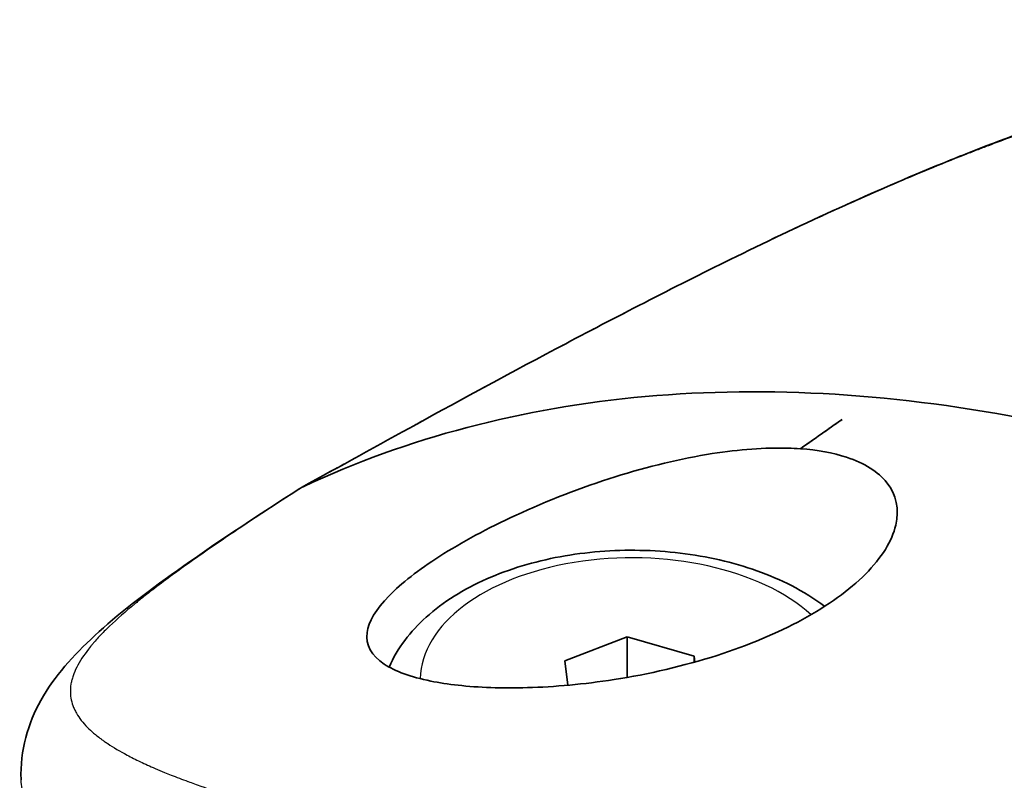
# Model space of a CAD drawing. Units: millimetres. Extents: x 43 to 7375, y 24 to 2553.
# Drawn here: x 747 to 764, y 485 to 498 of the extents above; entities that cross this region are included whole.
import ezdxf

# ---------------------------------------------------------------- set-up
doc = ezdxf.new("R2010")
doc.units = ezdxf.units.MM
doc.header["$LTSCALE"] = 3
doc.layers.add('Visible (ISO)', color=7, linetype='Continuous', lineweight=35)
doc.layers.add('Visible Narrow (ISO)', color=7, linetype='Continuous', lineweight=25)

msp = doc.modelspace()

# ---------------------------------------------------------------- linework, layer by layer
at = {"layer": 'Visible (ISO)'}
for p, q in [((757.37, 487.837), (756.323, 487.433)), ((758.5, 487.516), (757.37, 487.837)), ((757.37, 487.156), (757.37, 487.837)), ((758.512, 487.414), (758.5, 487.516)), ((758.5, 487.411), (758.5, 487.516)), ((756.323, 487.433), (756.37, 487.023))]:
    msp.add_line(p, q, dxfattribs=at)
for points, knots in [([(763.08, 495.98), (764.282, 496.457), (765.47, 496.858), (768.735, 497.783), (770.848, 498.184), (773.643, 498.241), (774.481, 498.19), (775.191, 497.979)], [0, 0, 0, 0, 0.736049, 0.736049, 2.036805, 2.036805, 2.617355, 2.617355, 2.617355, 2.617355]), ([(753.827, 491.426), (754.582, 491.841), (755.439, 492.306), (757.254, 493.266), (758.231, 493.77), (760.352, 494.809), (761.522, 495.346), (762.806, 495.87), (762.943, 495.926), (763.08, 495.98)], [0, 0, 0, 0, 0.585459, 0.585459, 1.18594, 1.18594, 1.885328, 1.885328, 1.969112, 1.969112, 1.969112, 1.969112]), ([(751.912, 490.37), (753.67, 491.193), (755.603, 491.702), (759.752, 492.076), (761.949, 491.94), (766.522, 491.021), (768.86, 490.247), (772.222, 488.718), (772.973, 488.325), (775.987, 486.743), (777.178, 486.118), (778.368, 485.493)], [0.000001, 0.000001, 0.000001, 0.000001, 1.732751, 1.732751, 3.469737, 3.469737, 5.204028, 5.204028, 5.935953, 5.935953, 6.413796, 6.413796, 6.413796, 6.413796]), ([(760.288, 491.009), (760.291, 491.011), (760.294, 491.014), (760.298, 491.016), (760.411, 491.096), (760.525, 491.176), (760.638, 491.256), (760.697, 491.297), (760.756, 491.338), (760.815, 491.38), (760.874, 491.421), (760.933, 491.462), (760.991, 491.503)], [-0.000030972, -0.000030972, -0.000030972, -0.000030972, 0, 0, 0, 0.000982671, 0.000982671, 0.000982671, 0.001491853, 0.001491853, 0.001491853, 0.002001034, 0.002001034, 0.002001034, 0.002001034]), ([(760.288, 491.009), (760.221, 491.014), (760.152, 491.017), (759.693, 491.03), (759.261, 490.998), (758.28, 490.845), (757.725, 490.71), (756.597, 490.356), (756.03, 490.136), (755.022, 489.67), (754.586, 489.435), (753.854, 488.967), (753.566, 488.743), (753.136, 488.302), (753.014, 488.094), (752.962, 487.7), (753.063, 487.523), (753.461, 487.258), (753.727, 487.162), (754.203, 487.065), (754.357, 487.041), (754.521, 487.023), (754.868, 486.985), (755.262, 486.97), (756.15, 486.996), (756.642, 487.04), (757.733, 487.21), (758.322, 487.346), (759.409, 487.694), (759.897, 487.898), (760.757, 488.367), (761.116, 488.627), (761.661, 489.174), (761.833, 489.456), (761.959, 489.99), (761.906, 490.235), (761.6, 490.622), (761.369, 490.767), (760.842, 490.94), (760.58, 490.988), (760.288, 491.009)], [2.673496, 2.673496, 2.673496, 2.673496, 2.724734, 2.724734, 3.008347, 3.008347, 3.333897, 3.333897, 3.665715, 3.665715, 3.963823, 3.963823, 4.25212, 4.25212, 4.562075, 4.562075, 4.916254, 4.916254, 5.219095, 5.219095, 5.346296, 5.346296, 5.346296, 5.615214, 5.615214, 5.903102, 5.903102, 6.233657, 6.233657, 6.541466, 6.541466, 6.852655, 6.852655, 7.173116, 7.173116, 7.499893, 7.499893, 7.797494, 7.797494, 8.019792, 8.019792, 8.019792, 8.019792]), ([(747.161, 485.432), (747.137, 485.919), (747.281, 486.39), (747.725, 487.183), (748.033, 487.521), (748.782, 488.211), (749.24, 488.565), (750.372, 489.371), (751.07, 489.835), (751.854, 490.338)], [0, 0, 0, 0, 0.533689, 0.533689, 1.129325, 1.129325, 1.744129, 1.744129, 2.388555, 2.388555, 2.388555, 2.388555]), ([(760.7, 488.353), (760.527, 488.483), (760.34, 488.599), (759.771, 488.89), (759.361, 489.035), (758.496, 489.234), (758.042, 489.288), (757.133, 489.306), (756.678, 489.27), (755.804, 489.108), (755.385, 488.983), (754.619, 488.644), (754.272, 488.43), (753.718, 487.93), (753.5, 487.648), (753.36, 487.33)], [4.253656, 4.253656, 4.253656, 4.253656, 4.443439, 4.443439, 4.791132, 4.791132, 5.136424, 5.136424, 5.479057, 5.479057, 5.823514, 5.823514, 6.171579, 6.171579, 6.492668, 6.492668, 6.492668, 6.492668])]:
    msp.add_open_spline(points, degree=3, knots=knots, dxfattribs=at)
for points in [[(760.991, 491.503), (760.757, 491.339), (760.523, 491.174), (760.288, 491.009)], [(751.883, 490.355), (752.532, 490.713), (753.176, 491.068), (753.827, 491.426)], [(751.912, 490.37), (751.892, 490.361), (751.872, 490.35), (751.854, 490.338)], [(747.161, 485.431), (747.161, 485.431), (747.161, 485.431), (747.161, 485.432)]]:
    msp.add_open_spline(points, degree=3, dxfattribs=at)
at = {"layer": 'Visible Narrow (ISO)'}
for centre, major_axis, ratio, start_param, end_param in [((763.459, 495.021), (-0.38, 0.959), 0.26232, 0, 0.131213), ((754.454, 490.286), (-0.627, 1.14), 0.590765, 6.244144, 6.283185), ((757.453, 487.111), (-3.568, 0), 0.57735, 3.705386, 6.272377)]:
    msp.add_ellipse(centre, major_axis=major_axis, ratio=ratio, start_param=start_param, end_param=end_param, dxfattribs=at)
for points, knots in [([(774.855, 497.944), (774.547, 498.035), (774.16, 498.101), (773.694, 498.137), (773.69, 498.137), (773.686, 498.137), (773.683, 498.137), (773.482, 498.152), (773.267, 498.162), (773.039, 498.164), (772.815, 498.167), (772.578, 498.164), (772.328, 498.154), (772.324, 498.153), (772.319, 498.153), (772.316, 498.153), (771.886, 498.135), (771.418, 498.098), (770.916, 498.039), (770.89, 498.036), (770.865, 498.033), (770.839, 498.03), (770.612, 498.002), (770.378, 497.97), (770.137, 497.933), (770.003, 497.913), (769.867, 497.891), (769.729, 497.867), (769.66, 497.856), (769.591, 497.844), (769.52, 497.831), (769.485, 497.825), (769.45, 497.818), (769.415, 497.812), (769.397, 497.809), (769.38, 497.806), (769.362, 497.802), (769.353, 497.801), (769.344, 497.799), (769.335, 497.797), (769.326, 497.796), (769.317, 497.794), (769.309, 497.792), (768.802, 497.698), (768.289, 497.588), (767.769, 497.462), (767.509, 497.399), (767.247, 497.332), (766.983, 497.261), (766.852, 497.226), (766.72, 497.19), (766.587, 497.152), (766.521, 497.134), (766.454, 497.115), (766.388, 497.096), (766.355, 497.086), (766.321, 497.076), (766.288, 497.067), (766.255, 497.057), (766.222, 497.048), (766.188, 497.038), (765.915, 496.957), (765.649, 496.875), (765.388, 496.792), (765.132, 496.71), (764.882, 496.627), (764.637, 496.543), (764.633, 496.542), (764.63, 496.541), (764.626, 496.539), (764.353, 496.446), (764.091, 496.352), (763.846, 496.262), (763.711, 496.212), (763.581, 496.164), (763.456, 496.116), (763.423, 496.104), (763.391, 496.091), (763.359, 496.079), (763.326, 496.066), (763.291, 496.053), (763.257, 496.039), (763.186, 496.012), (763.117, 495.985), (763.05, 495.959)], [0, 0, 0, 0, 0.124023, 0.124023, 0.124023, 0.125, 0.125, 0.125, 0.1875, 0.1875, 0.1875, 0.249023, 0.249023, 0.249023, 0.25, 0.25, 0.25, 0.375, 0.375, 0.375, 0.381326, 0.381326, 0.381326, 0.4375, 0.4375, 0.4375, 0.46875, 0.46875, 0.46875, 0.484375, 0.484375, 0.484375, 0.492188, 0.492188, 0.492188, 0.496094, 0.496094, 0.496094, 0.498047, 0.498047, 0.498047, 0.5, 0.5, 0.5, 0.625, 0.625, 0.625, 0.6875, 0.6875, 0.6875, 0.71875, 0.71875, 0.71875, 0.734375, 0.734375, 0.734375, 0.742187, 0.742187, 0.742187, 0.75, 0.75, 0.75, 0.8125, 0.8125, 0.8125, 0.874023, 0.874023, 0.874023, 0.875, 0.875, 0.875, 0.9331, 0.9331, 0.9331, 0.964995, 0.964995, 0.964995, 0.973401, 0.973401, 0.973401, 0.98202, 0.98202, 0.98202, 1, 1, 1, 1]), ([(763.05, 495.959), (762.646, 495.799), (762.243, 495.633), (761.84, 495.459), (761.837, 495.458), (761.835, 495.457), (761.833, 495.456), (761.63, 495.369), (761.428, 495.28), (761.225, 495.19), (761.124, 495.145), (761.022, 495.099), (760.921, 495.053), (760.87, 495.03), (760.819, 495.007), (760.769, 494.984), (760.718, 494.961), (760.668, 494.938), (760.617, 494.914), (760.203, 494.724), (759.796, 494.531), (759.395, 494.336), (759.007, 494.148), (758.625, 493.958), (758.248, 493.768), (758.236, 493.762), (758.224, 493.756), (758.212, 493.75), (757.808, 493.546), (757.416, 493.344), (757.035, 493.146), (757.032, 493.144), (757.029, 493.143), (757.026, 493.141), (756.834, 493.041), (756.646, 492.942), (756.46, 492.844), (756.367, 492.795), (756.275, 492.746), (756.183, 492.698), (756.138, 492.674), (756.092, 492.649), (756.047, 492.625), (756.024, 492.613), (756.001, 492.601), (755.979, 492.589), (755.956, 492.577), (755.934, 492.566), (755.911, 492.553), (755.541, 492.356), (755.188, 492.166), (754.846, 491.981), (754.501, 491.794), (754.169, 491.613), (753.854, 491.439)], [0, 0, 0, 0, 0.124305, 0.124305, 0.124305, 0.125, 0.125, 0.125, 0.1875, 0.1875, 0.1875, 0.21875, 0.21875, 0.21875, 0.234375, 0.234375, 0.234375, 0.25, 0.25, 0.25, 0.375, 0.375, 0.375, 0.496094, 0.496094, 0.496094, 0.5, 0.5, 0.5, 0.624001, 0.624001, 0.624001, 0.625, 0.625, 0.625, 0.6875, 0.6875, 0.6875, 0.71875, 0.71875, 0.71875, 0.734375, 0.734375, 0.734375, 0.742188, 0.742188, 0.742188, 0.75, 0.75, 0.75, 0.874256, 0.874256, 0.874256, 1, 1, 1, 1]), ([(753.854, 491.439), (753.803, 491.411), (753.726, 491.369), (753.623, 491.312), (753.62, 491.31), (753.616, 491.308), (753.613, 491.306), (753.608, 491.304), (753.604, 491.301), (753.599, 491.299), (753.56, 491.277), (753.522, 491.256), (753.486, 491.237), (753.466, 491.226), (753.447, 491.215), (753.427, 491.204), (753.409, 491.194), (753.391, 491.184), (753.373, 491.174), (753.372, 491.174), (753.372, 491.173), (753.371, 491.173), (753.369, 491.172), (753.36, 491.167), (753.343, 491.158), (753.322, 491.146), (753.288, 491.127), (753.242, 491.102), (753.202, 491.08), (753.152, 491.052), (753.092, 491.02), (753.063, 491.003), (753.03, 490.986), (752.996, 490.967), (752.979, 490.957), (752.961, 490.947), (752.942, 490.937), (752.925, 490.928), (752.907, 490.918), (752.889, 490.908), (752.88, 490.903), (752.878, 490.902), (752.873, 490.899), (752.858, 490.891), (752.844, 490.883), (752.829, 490.875), (752.524, 490.707), (752.218, 490.539), (751.912, 490.37)], [0, 0, 0, 0, 0.121094, 0.121094, 0.121094, 0.125, 0.125, 0.125, 0.131599, 0.131599, 0.131599, 0.1875, 0.1875, 0.1875, 0.21875, 0.21875, 0.21875, 0.249023, 0.249023, 0.249023, 0.250748, 0.250748, 0.250748, 0.304205, 0.304205, 0.304205, 0.375, 0.375, 0.375, 0.4375, 0.4375, 0.4375, 0.46875, 0.46875, 0.46875, 0.484375, 0.484375, 0.484375, 0.499023, 0.499023, 0.499023, 0.506307, 0.506307, 0.506307, 0.528983, 0.528983, 0.528983, 1, 1, 1, 1]), ([(751.912, 490.37), (751.884, 490.352), (751.857, 490.335), (751.83, 490.317), (751.749, 490.265), (751.668, 490.213), (751.588, 490.162), (751.278, 489.96), (750.979, 489.763), (750.701, 489.576), (750.561, 489.481), (750.425, 489.389), (750.296, 489.299), (750.171, 489.213), (750.052, 489.129), (749.936, 489.046), (749.832, 488.972), (749.732, 488.899), (749.636, 488.828), (749.534, 488.753), (749.436, 488.679), (749.343, 488.607), (749.326, 488.594), (749.31, 488.581), (749.293, 488.568), (749.264, 488.545), (749.235, 488.522), (749.206, 488.499), (749.184, 488.481), (749.162, 488.464), (749.14, 488.446), (749.129, 488.437), (749.118, 488.428), (749.108, 488.42), (749.102, 488.415), (749.097, 488.411), (749.092, 488.407), (749.086, 488.402), (749.081, 488.397), (749.076, 488.393), (748.918, 488.264), (748.777, 488.14), (748.652, 488.021), (748.59, 487.961), (748.532, 487.902), (748.478, 487.845), (748.453, 487.819), (748.43, 487.793), (748.407, 487.767), (748.405, 487.764), (748.402, 487.762), (748.4, 487.759), (748.387, 487.745), (748.375, 487.73), (748.363, 487.716), (748.357, 487.709), (748.351, 487.702), (748.345, 487.695), (748.342, 487.692), (748.34, 487.688), (748.337, 487.685), (748.334, 487.681), (748.331, 487.678), (748.328, 487.674), (748.241, 487.567), (748.17, 487.464), (748.116, 487.364), (748.089, 487.314), (748.067, 487.265), (748.048, 487.217), (748.039, 487.193), (748.031, 487.169), (748.024, 487.145), (748.021, 487.133), (748.018, 487.122), (748.015, 487.111), (748.015, 487.11), (748.014, 487.11), (748.014, 487.109), (748.013, 487.103), (748.011, 487.097), (748.01, 487.091), (748.009, 487.088), (748.009, 487.085), (748.008, 487.082), (748.007, 487.079), (748.007, 487.076), (748.006, 487.073), (747.987, 486.983), (747.985, 486.894), (747.999, 486.808), (748.006, 486.765), (748.017, 486.722), (748.033, 486.68), (748.04, 486.659), (748.049, 486.638), (748.059, 486.617), (748.064, 486.606), (748.069, 486.595), (748.074, 486.585), (748.08, 486.574), (748.086, 486.564), (748.092, 486.554), (748.092, 486.553), (748.092, 486.552), (748.093, 486.551), (748.14, 486.47), (748.202, 486.39), (748.281, 486.311), (748.287, 486.304), (748.294, 486.298), (748.301, 486.291), (748.335, 486.258), (748.372, 486.225), (748.412, 486.192), (748.436, 486.172), (748.461, 486.153), (748.487, 486.133), (748.5, 486.123), (748.513, 486.113), (748.527, 486.104), (748.54, 486.094), (748.554, 486.084), (748.568, 486.074), (748.585, 486.062), (748.603, 486.05), (748.621, 486.039), (748.718, 485.974), (748.826, 485.91), (748.946, 485.846), (749.017, 485.808), (749.091, 485.771), (749.17, 485.733), (749.209, 485.714), (749.249, 485.696), (749.291, 485.677), (749.332, 485.658), (749.374, 485.639), (749.417, 485.621), (749.469, 485.599), (749.521, 485.577), (749.575, 485.555), (749.611, 485.54), (749.648, 485.525), (749.686, 485.51), (749.778, 485.474), (749.873, 485.438), (749.971, 485.402), (749.972, 485.401), (749.974, 485.4), (749.976, 485.4), (750.04, 485.376), (750.116, 485.349), (750.205, 485.318), (750.218, 485.314), (750.232, 485.309), (750.245, 485.305), (750.26, 485.299), (750.276, 485.294), (750.291, 485.289), (750.319, 485.279), (750.349, 485.27), (750.379, 485.259), (750.434, 485.24), (750.493, 485.22), (750.555, 485.199), (750.573, 485.192), (750.592, 485.186), (750.61, 485.18), (750.613, 485.179), (750.615, 485.178), (750.617, 485.177), (750.656, 485.164), (750.696, 485.15), (750.737, 485.135), (750.802, 485.112), (750.866, 485.089), (750.93, 485.066), (751.311, 484.928), (751.683, 484.786), (752.086, 484.624), (752.592, 484.422), (753.122, 484.197), (753.676, 483.949), (753.685, 483.945), (753.694, 483.941), (753.702, 483.937), (753.905, 483.846), (754.111, 483.752), (754.323, 483.653), (754.664, 483.494), (755.017, 483.324), (755.382, 483.143), (755.965, 482.855), (756.579, 482.536), (757.226, 482.183), (757.236, 482.178), (757.247, 482.171), (757.257, 482.166), (757.56, 482), (757.872, 481.826), (758.192, 481.643), (758.203, 481.636), (758.215, 481.629), (758.227, 481.623), (758.525, 481.452), (758.829, 481.273), (759.139, 481.087), (759.149, 481.081), (759.159, 481.075), (759.17, 481.068), (759.201, 481.05), (759.233, 481.031), (759.264, 481.012), (759.589, 480.816), (759.9, 480.622), (760.197, 480.435), (760.237, 480.41), (760.276, 480.385), (760.315, 480.36), (760.357, 480.334), (760.398, 480.307), (760.439, 480.281), (760.519, 480.23), (760.599, 480.18), (760.677, 480.13), (760.733, 480.095), (760.788, 480.06), (760.842, 480.026), (760.865, 480.012), (760.887, 479.998), (760.909, 479.984), (760.947, 479.96), (760.985, 479.936), (761.022, 479.912), (761.041, 479.901), (761.06, 479.889), (761.079, 479.877), (761.088, 479.871), (761.097, 479.866), (761.107, 479.86), (761.111, 479.857), (761.116, 479.854), (761.121, 479.851), (761.125, 479.848), (761.129, 479.846), (761.134, 479.842), (761.214, 479.793), (761.294, 479.743), (761.374, 479.693), (761.46, 479.64), (761.546, 479.588), (761.632, 479.535), (761.715, 479.484), (761.799, 479.432), (761.883, 479.381), (761.925, 479.356), (761.968, 479.33), (762.01, 479.305), (762.031, 479.292), (762.052, 479.279), (762.073, 479.266), (762.084, 479.26), (762.094, 479.254), (762.105, 479.247), (762.111, 479.243), (762.117, 479.24), (762.124, 479.236), (762.128, 479.233), (762.136, 479.229), (762.137, 479.228), (762.171, 479.207), (762.274, 479.145), (762.445, 479.043), (762.449, 479.041), (762.452, 479.039), (762.455, 479.038), (762.533, 478.991), (762.626, 478.936), (762.732, 478.873), (762.816, 478.823), (762.908, 478.768), (763.009, 478.708), (763.058, 478.679), (763.108, 478.649), (763.161, 478.618), (763.17, 478.612), (763.173, 478.611), (763.178, 478.608), (763.305, 478.532), (763.434, 478.455), (763.564, 478.378), (763.923, 478.164), (764.292, 477.943), (764.67, 477.716), (764.854, 477.606), (765.04, 477.495), (765.229, 477.382)], [0, 0, 0, 0, 0.0028736, 0.0028736, 0.0028736, 0.011551, 0.011551, 0.011551, 0.0453932, 0.0453932, 0.0453932, 0.0625, 0.0625, 0.0625, 0.0789491, 0.0789491, 0.0789491, 0.09375, 0.09375, 0.09375, 0.109375, 0.109375, 0.109375, 0.1121552, 0.1121552, 0.1121552, 0.1171875, 0.1171875, 0.1171875, 0.1210938, 0.1210938, 0.1210938, 0.1230469, 0.1230469, 0.1230469, 0.1240234, 0.1240234, 0.1240234, 0.125, 0.125, 0.125, 0.15625, 0.15625, 0.15625, 0.171875, 0.171875, 0.171875, 0.1789085, 0.1789085, 0.1789085, 0.1796875, 0.1796875, 0.1796875, 0.1835938, 0.1835938, 0.1835938, 0.1855469, 0.1855469, 0.1855469, 0.1865234, 0.1865234, 0.1865234, 0.1875, 0.1875, 0.1875, 0.21875, 0.21875, 0.21875, 0.234375, 0.234375, 0.234375, 0.2421875, 0.2421875, 0.2421875, 0.2458389, 0.2458389, 0.2458389, 0.2460938, 0.2460938, 0.2460938, 0.2480469, 0.2480469, 0.2480469, 0.2490234, 0.2490234, 0.2490234, 0.25, 0.25, 0.25, 0.28125, 0.28125, 0.28125, 0.296875, 0.296875, 0.296875, 0.3046875, 0.3046875, 0.3046875, 0.3085938, 0.3085938, 0.3085938, 0.3125, 0.3125, 0.3125, 0.3127668, 0.3127668, 0.3127668, 0.34375, 0.34375, 0.34375, 0.3463085, 0.3463085, 0.3463085, 0.359375, 0.359375, 0.359375, 0.3671875, 0.3671875, 0.3671875, 0.3710938, 0.3710938, 0.3710938, 0.375, 0.375, 0.375, 0.3798425, 0.3798425, 0.3798425, 0.40625, 0.40625, 0.40625, 0.421875, 0.421875, 0.421875, 0.4296875, 0.4296875, 0.4296875, 0.4375, 0.4375, 0.4375, 0.4467982, 0.4467982, 0.4467982, 0.453125, 0.453125, 0.453125, 0.4685059, 0.4685059, 0.4685059, 0.46875, 0.46875, 0.46875, 0.4823845, 0.4823845, 0.4823845, 0.484375, 0.484375, 0.484375, 0.486564, 0.486564, 0.486564, 0.4904764, 0.4904764, 0.4904764, 0.4976734, 0.4976734, 0.4976734, 0.4997559, 0.4997559, 0.4997559, 0.5, 0.5, 0.5, 0.5052834, 0.5052834, 0.5052834, 0.5135108, 0.5135108, 0.5135108, 0.5625, 0.5625, 0.5625, 0.6240234, 0.6240234, 0.6240234, 0.625, 0.625, 0.625, 0.6489351, 0.6489351, 0.6489351, 0.6875, 0.6875, 0.6875, 0.7490234, 0.7490234, 0.7490234, 0.75, 0.75, 0.75, 0.78125, 0.78125, 0.78125, 0.7823983, 0.7823983, 0.7823983, 0.8115234, 0.8115234, 0.8115234, 0.8125, 0.8125, 0.8125, 0.8152267, 0.8152267, 0.8152267, 0.84375, 0.84375, 0.84375, 0.8475416, 0.8475416, 0.8475416, 0.8515625, 0.8515625, 0.8515625, 0.859375, 0.859375, 0.859375, 0.8649174, 0.8649174, 0.8649174, 0.8671875, 0.8671875, 0.8671875, 0.8710938, 0.8710938, 0.8710938, 0.8730469, 0.8730469, 0.8730469, 0.8740234, 0.8740234, 0.8740234, 0.8745117, 0.8745117, 0.8745117, 0.875, 0.875, 0.875, 0.882564, 0.882564, 0.882564, 0.890625, 0.890625, 0.890625, 0.8984375, 0.8984375, 0.8984375, 0.9023438, 0.9023438, 0.9023438, 0.9042969, 0.9042969, 0.9042969, 0.9052734, 0.9052734, 0.9052734, 0.9058575, 0.9058575, 0.9058575, 0.90625, 0.90625, 0.90625, 0.921875, 0.921875, 0.921875, 0.9221578, 0.9221578, 0.9221578, 0.9292088, 0.9292088, 0.9292088, 0.9347686, 0.9347686, 0.9347686, 0.937439, 0.937439, 0.937439, 0.9379246, 0.9379246, 0.9379246, 0.9500742, 0.9500742, 0.9500742, 0.9836889, 0.9836889, 0.9836889, 1, 1, 1, 1]), ([(761.215, 476.961), (761.178, 476.974), (761.157, 476.987), (761.135, 477), (760.807, 477.199), (760.438, 477.425), (760.035, 477.678), (759.861, 477.787), (759.68, 477.901), (759.493, 478.02), (759.439, 478.055), (759.384, 478.09), (759.329, 478.125), (759.318, 478.132), (759.306, 478.14), (759.295, 478.147), (759.176, 478.224), (759.065, 478.295), (758.963, 478.361), (758.918, 478.39), (758.873, 478.419), (758.831, 478.446), (758.684, 478.54), (758.556, 478.621), (758.445, 478.691), (758.441, 478.693), (758.436, 478.696), (758.431, 478.699), (758.427, 478.702), (758.422, 478.705), (758.418, 478.708), (758.409, 478.713), (758.4, 478.719), (758.391, 478.725), (758.373, 478.736), (758.355, 478.747), (758.337, 478.758), (758.301, 478.781), (758.265, 478.803), (758.229, 478.826), (758.157, 478.871), (758.085, 478.915), (758.013, 478.959), (757.991, 478.973), (757.969, 478.986), (757.948, 478.999), (757.826, 479.074), (757.704, 479.148), (757.583, 479.221), (757.369, 479.35), (757.158, 479.475), (756.948, 479.598), (756.876, 479.64), (756.804, 479.682), (756.732, 479.723), (756.453, 479.885), (756.177, 480.042), (755.904, 480.194), (755.357, 480.499), (754.822, 480.786), (754.292, 481.06), (753.918, 481.254), (753.555, 481.438), (753.201, 481.613), (752.552, 481.934), (751.938, 482.225), (751.349, 482.492), (751.321, 482.505), (751.292, 482.518), (751.263, 482.531), (751.234, 482.544), (751.206, 482.556), (751.177, 482.569), (751.12, 482.595), (751.064, 482.62), (751.008, 482.645), (750.895, 482.695), (750.784, 482.744), (750.675, 482.792), (750.456, 482.887), (750.243, 482.979), (750.035, 483.066), (750.014, 483.075), (749.994, 483.083), (749.974, 483.092), (749.913, 483.117), (749.852, 483.142), (749.791, 483.167), (749.731, 483.192), (749.675, 483.215), (749.619, 483.238), (749.563, 483.261), (749.508, 483.284), (749.453, 483.306), (749.448, 483.308), (749.443, 483.31), (749.438, 483.312), (749.436, 483.313), (749.435, 483.313), (749.434, 483.313), (749.432, 483.314), (749.43, 483.315), (749.427, 483.316), (749.423, 483.318), (749.419, 483.32), (749.415, 483.321), (749.406, 483.325), (749.396, 483.33), (749.384, 483.335), (749.379, 483.337), (749.374, 483.339), (749.368, 483.342), (749.367, 483.342), (749.366, 483.343), (749.364, 483.343), (749.344, 483.353), (749.32, 483.364), (749.292, 483.376), (749.29, 483.378), (749.288, 483.379), (749.286, 483.379), (749.285, 483.38), (749.283, 483.381), (749.281, 483.381), (749.278, 483.383), (749.275, 483.384), (749.272, 483.386), (749.266, 483.389), (749.26, 483.392), (749.254, 483.394), (749.242, 483.4), (749.23, 483.406), (749.217, 483.412), (749.193, 483.423), (749.169, 483.435), (749.145, 483.447), (749.097, 483.47), (749.051, 483.493), (749.005, 483.516), (748.959, 483.54), (748.913, 483.563), (748.869, 483.587), (748.858, 483.593), (748.847, 483.598), (748.837, 483.604), (748.772, 483.639), (748.707, 483.674), (748.645, 483.71), (748.556, 483.761), (748.47, 483.813), (748.387, 483.866), (748.236, 483.961), (748.095, 484.06), (747.967, 484.162), (747.963, 484.166), (747.959, 484.168), (747.956, 484.171), (747.868, 484.241), (747.784, 484.315), (747.705, 484.392), (747.686, 484.41), (747.668, 484.428), (747.65, 484.447), (747.558, 484.541), (747.475, 484.641), (747.404, 484.747), (747.4, 484.753), (747.396, 484.759), (747.392, 484.764), (747.39, 484.768), (747.389, 484.77), (747.387, 484.772), (747.339, 484.846), (747.291, 484.932), (747.251, 485.033), (747.241, 485.057), (747.231, 485.083), (747.222, 485.109), (747.194, 485.194), (747.173, 485.287), (747.164, 485.39), (747.164, 485.394), (747.163, 485.399), (747.163, 485.404), (747.162, 485.408), (747.162, 485.413), (747.162, 485.417), (747.162, 485.422), (747.161, 485.427), (747.161, 485.431)], [0, 0, 0, 0, 0.0025511, 0.0025511, 0.0025511, 0.0410367, 0.0410367, 0.0410367, 0.0576544, 0.0576544, 0.0576544, 0.062478, 0.062478, 0.062478, 0.0634543, 0.0634543, 0.0634543, 0.0735903, 0.0735903, 0.0735903, 0.0780975, 0.0780975, 0.0780975, 0.0937171, 0.0937171, 0.0937171, 0.0942052, 0.0942052, 0.0942052, 0.0946933, 0.0946933, 0.0946933, 0.0956695, 0.0956695, 0.0956695, 0.0976219, 0.0976219, 0.0976219, 0.1015268, 0.1015268, 0.1015268, 0.1093366, 0.1093366, 0.1093366, 0.1117118, 0.1117118, 0.1117118, 0.1249561, 0.1249561, 0.1249561, 0.1481915, 0.1481915, 0.1481915, 0.1561951, 0.1561951, 0.1561951, 0.1874341, 0.1874341, 0.1874341, 0.2499121, 0.2499121, 0.2499121, 0.2939951, 0.2939951, 0.2939951, 0.3748682, 0.3748682, 0.3748682, 0.3787731, 0.3787731, 0.3787731, 0.382678, 0.382678, 0.382678, 0.3904877, 0.3904877, 0.3904877, 0.4061072, 0.4061072, 0.4061072, 0.4373462, 0.4373462, 0.4373462, 0.4404049, 0.4404049, 0.4404049, 0.4495832, 0.4495832, 0.4495832, 0.4587119, 0.4587119, 0.4587119, 0.4677823, 0.4677823, 0.4677823, 0.4685853, 0.4685853, 0.4685853, 0.4688293, 0.4688293, 0.4688293, 0.4695615, 0.4695615, 0.4695615, 0.4705377, 0.4705377, 0.4705377, 0.4724901, 0.4724901, 0.4724901, 0.4732804, 0.4732804, 0.4732804, 0.4734664, 0.4734664, 0.4734664, 0.476395, 0.476395, 0.476395, 0.4766391, 0.4766391, 0.4766391, 0.4768831, 0.4768831, 0.4768831, 0.4773712, 0.4773712, 0.4773712, 0.4783475, 0.4783475, 0.4783475, 0.4802999, 0.4802999, 0.4802999, 0.4842048, 0.4842048, 0.4842048, 0.4920145, 0.4920145, 0.4920145, 0.4998243, 0.4998243, 0.4998243, 0.5017767, 0.5017767, 0.5017767, 0.513905, 0.513905, 0.513905, 0.5310633, 0.5310633, 0.5310633, 0.5623023, 0.5623023, 0.5623023, 0.5632785, 0.5632785, 0.5632785, 0.587797, 0.587797, 0.587797, 0.5935413, 0.5935413, 0.5935413, 0.6231576, 0.6231576, 0.6231576, 0.6247804, 0.6247804, 0.6247804, 0.6257566, 0.6257566, 0.6257566, 0.6560194, 0.6560194, 0.6560194, 0.6634731, 0.6634731, 0.6634731, 0.6872584, 0.6872584, 0.6872584, 0.6882346, 0.6882346, 0.6882346, 0.6892108, 0.6892108, 0.6892108, 0.6901912, 0.6901912, 0.6901912, 0.6901912])]:
    msp.add_open_spline(points, degree=3, knots=knots, dxfattribs=at)

doc.saveas('drawing.dxf')
